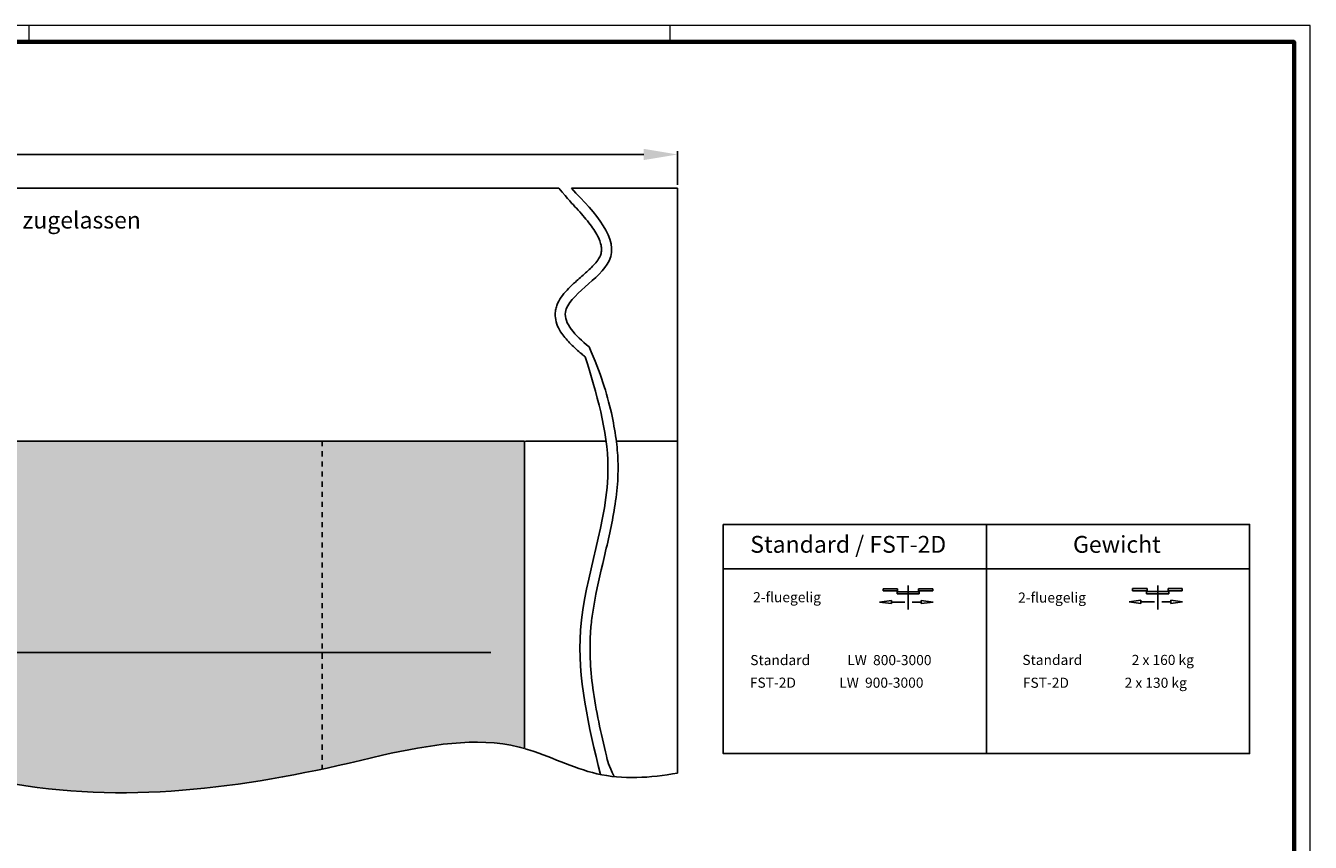
# Model space of a CAD drawing. Units: millimetres. Extents: x 2391 to 3579, y 680 to 1521.
# Drawn here: x 3199 to 3579, y 1279 to 1521 of the extents above; entities that cross this region are included whole.
import ezdxf

# ---------------------------------------------------------------- set-up
doc = ezdxf.new("R2010")
doc.units = ezdxf.units.MM
doc.linetypes.add('HIDDEN', pattern=[4.5, 1.5, -1.5, 1.5])
for name, color, linetype in [('01_ZRahmen', 7, 'Continuous'), ('02_Bemassung', 4, 'Continuous'), ('05_Schraffur', 1, 'Continuous'), ('06_Beschriftung', 2, 'Continuous'), ('15_Seitenteil', 3, 'Continuous'), ('2', 7, 'Continuous')]:
    doc.layers.add(name, color=color, linetype=linetype)
doc.styles.add('Arial', font='ARIAL.TTF')
doc.styles.get("Standard").update_dxf_attribs({"font": 'ARIAL.TTF'})
doc.dimstyles.new('Dorma', dxfattribs={"dimtxt": 4, "dimasz": 3.5, "dimexe": 1, "dimexo": 1, "dimgap": 1.5, "dimtad": 1, "dimdec": 1, "dimzin": 9, "dimtxsty": 'Standard', "dimcen": 0.1, "dimclrd": 256, "dimclre": 256, "dimclrt": 256, "dimadec": 1, "dimazin": 2, "dimtp": 0.1, "dimtm": 0.1, "dimtfac": 1, "dimtdec": 1, "dimtmove": 0, "dimatfit": 3, "dimfxl": 0, "dimtolj": 1, "dimtzin": 0, "dimlwe": -1, "dimarcsym": 0})

# ---------------------------------------------------------------- blocks, each defined once
blk = doc.blocks.new('DIN A0_ZRahmen')
at = {"layer": '01_ZRahmen', "color": 1, "lineweight": 20}
for p, q in [((808.8, 840.59999), (808.8, 835.8)), ((998.8, 840.59999), (998.8, 835.8))]:
    blk.add_line(p, q, dxfattribs=at)
blk.add_lwpolyline([(1188.6001, 0), (1188.6001, 840.59999), (0, 840.59999), (0, 0)], close=True, dxfattribs=at)
at = {"layer": '01_ZRahmen', "lineweight": 70}
blk.add_lwpolyline([(1183.8, 4.8), (1183.8, 835.8), (19.8, 835.8), (19.8, 4.8)], close=True, dxfattribs=at)
blk = doc.blocks.new('*D44')
at = {"layer": '02_Bemassung'}
for p, q in [((2818.02, 1473.42), (2818.02, 1483.54)), ((3391.93, 1473.5), (3391.93, 1483.54))]:
    blk.add_line(p, q, dxfattribs=at)
at = {"layer": '02_Bemassung', "lineweight": -2}
blk.add_line((2828.02, 1482.54), (3381.93, 1482.54), dxfattribs=at)
at = {"layer": '02_Bemassung'}
for points in [[(2828.02, 1484.21), (2828.02, 1480.88), (2818.02, 1482.54)], [(3381.93, 1484.21), (3381.93, 1480.88), (3391.93, 1482.54)]]:
    blk.add_solid(points, dxfattribs=at)
at = {"layer": 'Defpoints', "color": 0}
for p in [(3391.93, 1482.54), (2818.02, 1472.42), (3391.93, 1472.5)]:
    blk.add_point(p, dxfattribs=at)
at = {"layer": '02_Bemassung', "insert": (3100.97, 1491.28), "char_height": 5, "attachment_point": 5, "style": 'Arial'}
blk.add_mtext('\\A1;B min. 2 x (LW + PÜ)', dxfattribs=at)
blk = doc.blocks.new('2fl-Symbol')
at = {"layer": '06_Beschriftung'}
for p, q in [((4.318, 0), (0, 0)), ((0, 0), (0, -0.661)), ((4.318, -0.661), (4.318, 0)), ((7.432, 0.931), (7.432, -6.18)), ((10.507, -0.661), (10.507, 0)), ((10.507, 0), (14.728, 0)), ((14.728, 0), (14.728, -0.661)), ((-1.028, -3.955), (2.472, -3.49414)), ((0, -0.661), (4.318, -0.661)), ((2.472, -3.49414), (2.472, -4.41587)), ((4.125, -0.914), (10.739, -0.914)), ((4.125, -0.914), (4.125, -1.575)), ((4.125, -1.575), (10.739, -1.575)), ((7.432, -1.575), (7.432, -0.914)), ((7.432, -1.964), (7.432, -2.625)), ((14.728, -0.661), (10.507, -0.661)), ((10.739, -0.914), (10.739, -1.575)), ((14.811, -3.955), (11.311, -3.49414)), ((11.311, -3.49414), (11.311, -4.41587)), ((2.472, -4.41587), (-1.028, -3.955)), ((6.44, -3.955), (2.472, -3.955)), ((8.665, -3.955), (11.311, -3.955)), ((11.311, -4.41587), (14.811, -3.955))]:
    blk.add_line(p, q, dxfattribs=at)
blk = doc.blocks.new('*D21')
at = {"layer": '02_Bemassung'}
for p, q in [((3346.56, 1350.81), (3346.56, 1333.87)), ((2917.36, 1345.43), (2917.36, 1333.87))]:
    blk.add_line(p, q, dxfattribs=at)
at = {"layer": '02_Bemassung', "lineweight": -2}
blk.add_line((3336.56, 1334.87), (2927.36, 1334.87), dxfattribs=at)
at = {"layer": '02_Bemassung'}
for points in [[(2927.36, 1336.54), (2927.36, 1333.2), (2917.36, 1334.87)], [(3336.56, 1336.54), (3336.56, 1333.2), (3346.56, 1334.87)]]:
    blk.add_solid(points, dxfattribs=at)
at = {"layer": 'Defpoints', "color": 0}
for p in [(3346.56, 1351.81), (2917.36, 1346.43), (2917.36, 1334.87)]:
    blk.add_point(p, dxfattribs=at)
at = {"layer": '02_Bemassung', "insert": (2955.66, 1342.37), "char_height": 5, "attachment_point": 5, "style": 'Arial'}
blk.add_mtext('\\A1;LW', dxfattribs=at)

msp = doc.modelspace()

# ---------------------------------------------------------------- hatches: boundary and pattern name
at = {"layer": '05_Schraffur'}
h = msp.add_hatch(color=254, dxfattribs=at)
edge = h.paths.add_edge_path()
edge.add_spline(control_points=[(2910.73, 1299.95), (2916.14, 1300.97), (2948.5, 1303.86), (3013.59, 1261.79), (3100.89, 1328.16), (3201.6, 1284.79), (3269.4, 1295.66), (3304.51, 1304.4)], knot_values=[56.420813, 56.420813, 56.420813, 56.420813, 73.411562, 157.648124, 253.548117, 352.409082, 459.01579, 459.01579, 459.01579, 459.01579], degree=3, periodic=0)
edge.add_spline(control_points=[(3304.51, 1304.4), (3318.28, 1307.23), (3332.6, 1310.16), (3346.04, 1306.51), (3346.56, 1306.36)], knot_values=[0, 0, 0, 0, 40.556241, 42.185848, 42.185848, 42.185848, 42.185848], degree=3, periodic=0)
edge.add_line((3346.56, 1306.36), (3346.56, 1397.5))
edge.add_line((3346.56, 1397.5), (3101.96, 1397.5))
edge.add_line((3101.96, 1397.5), (2872.34, 1397.5))
edge.add_arc((2848.95, 1401.04), 23.66, 347.702, 351.3823, ccw=False)
edge.add_arc((2869.86, 1366.62), 29.46, 54.1921, 85.7034, ccw=False)
edge.add_arc((2895.56, 1378.62), 14.6, 63.289, 125.4379, ccw=False)
edge.add_arc((2890.8, 1360.71), 32.96, 43.5297, 69.9086, ccw=False)
edge.add_arc((2915.82, 1374.45), 9.03, -27.3396, 97.0843, ccw=False)
edge.add_arc((2920.13, 1361.46), 9.59, -42.7274, 67.2726, ccw=False)
edge.add_arc((2921.68, 1347.1), 9.58, -55, 55, ccw=False)
edge.add_arc((2920.63, 1332.4), 9.48, -63.6581, 46.3419, ccw=False)
edge.add_arc((2916.11, 1320.32), 9.44, -87.678, 22.322, ccw=False)
edge.add_arc((2902.56, 1311.24), 13.94, 305.9188, 358.5637, ccw=False)

# ---------------------------------------------------------------- linework, layer by layer
at = {"layer": '02_Bemassung', "color": 30}
for p, q in [((3391.93, 1472.5), (3391.93, 1397.51)), ((3346.56, 1397.5), (3101.96, 1397.5)), ((3370.77, 1397.5), (3346.92, 1397.5)), ((3370.77, 1397.51), (3366.16, 1397.51)), ((3391.93, 1397.51), (3373.79, 1397.51))]:
    msp.add_line(p, q, dxfattribs=at)
at = {"layer": '02_Bemassung', "color": 40}
msp.add_lwpolyline([(3346.56, 1397.5), (3346.56, 1306.36)], dxfattribs=at)
at = {"layer": '05_Schraffur', "color": 40, "linetype": 'HIDDEN'}
msp.add_line((3286.56, 1397.5), (3286.56, 1300.24), dxfattribs=at)
at = {"layer": '05_Schraffur'}
for points, knots in [([(3364.58, 1422.5), (3364.23, 1422.79), (3363.88, 1423.08), (3362.4, 1424.32), (3361.31, 1425.29), (3359.32, 1427.29), (3358.41, 1428.32), (3357.16, 1430.13), (3356.74, 1430.87), (3356.07, 1432.44), (3355.82, 1433.29), (3355.66, 1434.65), (3355.65, 1435.13), (3355.72, 1436.09), (3355.8, 1436.58), (3356.05, 1437.51), (3356.21, 1437.95), (3356.79, 1439.23), (3357.29, 1440.01), (3358.4, 1441.47), (3359.01, 1442.15), (3360.29, 1443.46), (3360.96, 1444.09), (3362.68, 1445.64), (3363.73, 1446.55), (3365.68, 1448.32), (3366.58, 1449.18), (3367.82, 1450.56), (3368.24, 1451.1), (3368.7, 1451.81), (3368.82, 1452.02), (3369.03, 1452.45), (3369.11, 1452.66), (3369.26, 1453.1), (3369.31, 1453.31), (3369.42, 1453.96), (3369.43, 1454.41), (3369.33, 1455.4), (3369.21, 1455.93), (3368.83, 1457.09), (3368.56, 1457.71), (3367.59, 1459.58), (3366.7, 1460.91), (3364.55, 1463.68), (3363.3, 1465.11), (3360.8, 1467.84), (3359.57, 1469.13), (3356.74, 1472.5)], [2.932077, 2.932077, 2.932077, 2.932077, 3.997117, 3.997117, 7.482409, 7.482409, 10.9677, 10.9677, 13.166395, 13.166395, 15.36509, 15.36509, 16.513691, 16.513691, 17.666175, 17.666175, 18.818659, 18.818659, 21.205543, 21.205543, 23.592427, 23.592427, 25.979311, 25.979311, 29.596519, 29.596519, 33.213726, 33.213726, 35.732723, 35.732723, 36.864677, 36.864677, 38.164077, 38.164077, 39.463477, 39.463477, 42.059741, 42.059741, 44.656005, 44.656005, 47.252269, 47.252269, 52.132239, 52.132239, 57.01221, 57.01221, 61.222197, 61.222197, 61.222197, 61.222197]), ([(3365.71, 1425.45), (3361.52, 1428.96), (3353.17, 1437.65), (3380.67, 1451.39), (3367.64, 1465.02), (3360.5, 1472.5)], [3.735003, 3.735003, 3.735003, 3.735003, 17.035246, 36.999879, 61.222197, 61.222197, 61.222197, 61.222197]), ([(3365.71, 1425.45), (3369.21, 1417.62), (3371, 1411.8), (3372.89, 1403.31), (3373.37, 1400.71), (3374, 1395.96), (3374.2, 1393.8), (3374.32, 1390.32), (3374.32, 1388.99), (3374.24, 1386.36), (3374.16, 1385.05), (3373.81, 1381.12), (3373.43, 1378.52), (3372.09, 1370.96), (3370.89, 1366.05), (3368.6, 1356.34), (3367.51, 1351.55), (3366.56, 1345.16), (3366.36, 1343.5), (3366.11, 1340.4), (3366.03, 1338.94), (3365.98, 1336.02), (3366, 1334.56), (3366.18, 1330.15), (3366.45, 1327.2), (3367.74, 1317.61), (3369.22, 1310.91), (3371.17, 1302.78), (3371.5, 1301.41), (3373.15, 1298.02)], [0, 0, 0, 0, 17.645035, 17.645035, 25.327244, 25.327244, 31.622909, 31.622909, 35.452534, 35.452534, 39.28216, 39.28216, 46.941411, 46.941411, 61.7348, 61.7348, 76.52819, 76.52819, 81.751501, 81.751501, 86.366088, 86.366088, 90.980676, 90.980676, 100.20985, 100.20985, 120.771404, 120.771404, 124.929885, 124.929885, 124.929885, 124.929885]), ([(2910.73, 1299.95), (2916.14, 1300.97), (2948.5, 1303.86), (3013.59, 1261.79), (3100.89, 1328.16), (3201.6, 1284.79), (3269.4, 1295.66), (3304.51, 1304.4)], [56.420813, 56.420813, 56.420813, 56.420813, 73.411562, 157.648124, 253.548117, 352.409082, 459.01579, 459.01579, 459.01579, 459.01579]), ([(3304.51, 1304.4), (3318.28, 1307.23), (3332.6, 1310.16), (3346.04, 1306.51), (3346.56, 1306.36)], [0, 0, 0, 0, 40.556241, 42.185848, 42.185848, 42.185848, 42.185848]), ([(3346.8, 1306.29), (3353.94, 1304.19), (3368.33, 1296.57), (3383.8, 1297.63), (3391.93, 1299.07)], [42.441664, 42.441664, 42.441664, 42.441664, 64.91953, 89.15135, 89.15135, 89.15135, 89.15135])]:
    msp.add_open_spline(points, degree=3, knots=knots, dxfattribs=at)
msp.add_spline([(3364.58, 1422.5), (3371.31, 1389.81), (3363.19, 1341.47), (3369.08, 1298.64)], degree=3, dxfattribs=at)
at = {"layer": '06_Beschriftung', "color": 7}
for p, q in [((3452.99, 1515.94), (3574.69, 1515.94)), ((3574.69, 1413.35), (3574.69, 1515.94)), ((3483.47, 1372.84), (3483.47, 1304.84)), ((3405.47, 1359.69), (3561.47, 1359.69))]:
    msp.add_line(p, q, dxfattribs=at)
msp.add_lwpolyline([(3405.47, 1372.84), (3561.47, 1372.84), (3561.47, 1304.84), (3405.47, 1304.84)], close=True, dxfattribs=at)
at = {"layer": '15_Seitenteil', "color": 40}
msp.add_line((3391.93, 1397.51), (3391.93, 1299.07), dxfattribs=at)
at = {"layer": '2', "color": 30, "linetype": 'Continuous'}
for p, q in [((2843.89, 1472.5), (3356.74, 1472.5)), ((3360.5, 1472.5), (3391.93, 1472.5))]:
    msp.add_line(p, q, dxfattribs=at)

# ---------------------------------------------------------------- block references
at = {"layer": '01_ZRahmen', "lineweight": 25}
msp.add_blockref('DIN A0_ZRahmen', (2390.89, 680.14), dxfattribs=at)
at = {"layer": '06_Beschriftung'}
for p in [(3452.86, 1353.76), (3526.82, 1353.8)]:
    msp.add_blockref('2fl-Symbol', p, dxfattribs=at)

# ---------------------------------------------------------------- texts
at = {"layer": '02_Bemassung', "insert": (2909.75, 1465.57), "char_height": 5, "width": 337.8438, "attachment_point": 1, "style": 'Arial'}
msp.add_mtext('{\\LHinweis:} Fluchtwegschiebetüren sind nur mit baumustergeprüften DORMA-Profilsystemen zugelassen', dxfattribs=at)
at = {"layer": '06_Beschriftung', "style": 'Arial'}
for s, height, p in [('Standard / FST-2D', 5, (3413.49, 1364.41)), ('Gewicht', 5, (3509.16, 1364.4)), ('2-fluegelig', 3, (3414.34, 1349.73)), ('2-fluegelig', 3, (3492.89, 1349.62)), ('Standard            LW  800-3000', 3, (3413.49, 1331.08)), ('Standard                2 x 160 kg', 3, (3494.14, 1331.13)), ('FST-2D              LW  900-3000', 3, (3413.37, 1324.38)), ('FST-2D                  2 x 130 kg', 3, (3494.29, 1324.36))]:
    msp.add_text(s, height=height, dxfattribs=at).set_placement(p)

# ---------------------------------------------------------------- dimensions: what is measured, and where the dimension line sits
at = {"layer": '02_Bemassung'}
for base, p1, p2, text, override, picture, middle in [((3391.93, 1482.54), (2818.02, 1472.42), (3391.93, 1472.5), 'B min. 2 x (LW + PÜ)', {"dimtxt": 5, "dimasz": 10, "dimgap": 5, "dimtxsty": 'Arial', "dimsah": 1, "dimse1": 0, "dimse2": 0, "dimtofl": 1, "dimtfill": 0}, '*D44', (3100.97, 1482.54)), ((2917.36, 1334.87), (3346.56, 1351.81), (2917.36, 1346.43), 'LW', {"dimscale": 1, "dimtxt": 5, "dimasz": 10, "dimgap": 5, "dimtxsty": 'Arial', "dimarcsym": 1}, '*D21', (2955.66, 1334.87))]:
    dim = msp.add_linear_dim(base=base, p1=p1, p2=p2, text=text, dimstyle='Dorma', override=override, dxfattribs=at)
    dim.commit()
    dim.dimension.update_dxf_attribs({"geometry": picture, "text_midpoint": middle, "dimtype": 160})

doc.saveas('drawing.dxf')
